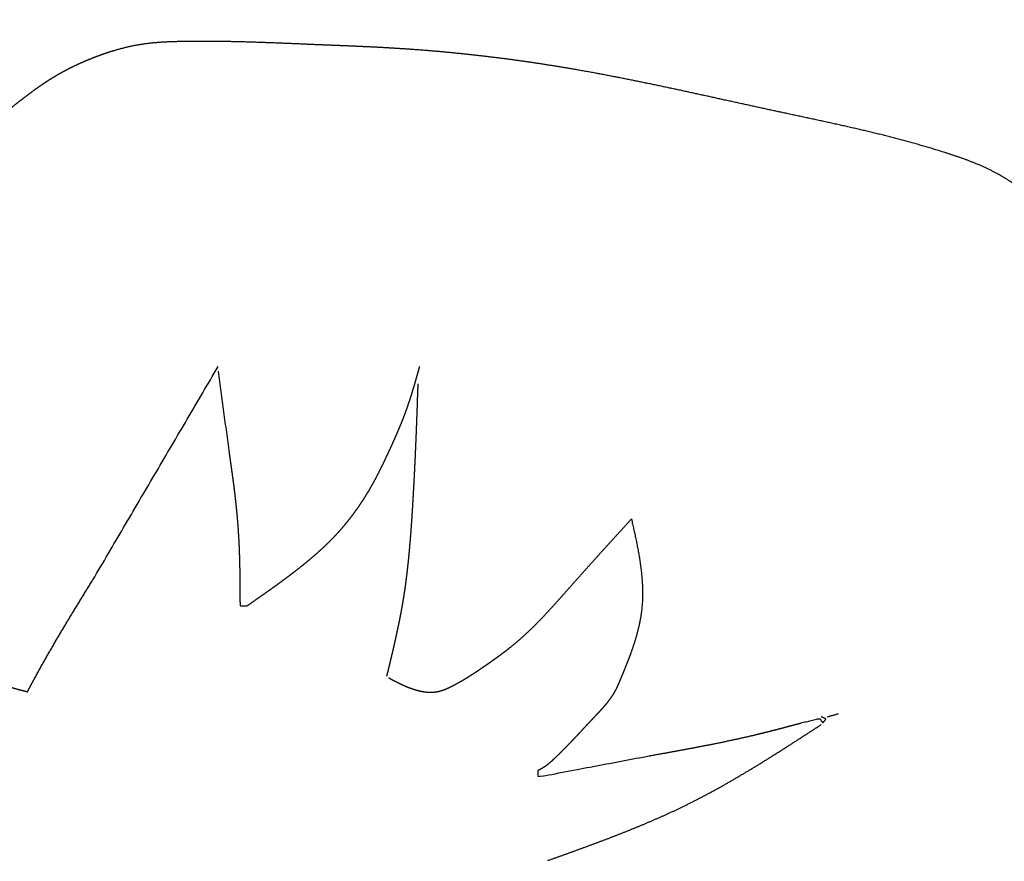
# Model space of a CAD drawing. Extents: x -5.5 to 4.9, y -4.1 to 4.9.
# Drawn here: x -1 to 0.8, y 1.9 to 3.5 of the extents above; entities that cross this region are included whole.
import ezdxf

# ---------------------------------------------------------------- set-up
doc = ezdxf.new("R2010")
doc.units = 0
doc.linetypes.add('SOLID', pattern=[0])
doc.layers.add('1', color=1, linetype='SOLID')

msp = doc.modelspace()

# ---------------------------------------------------------------- linework, layer by layer
at = {"layer": '1', "color": 0, "linetype": 'SOLID'}
for points, knots in [([(-0.8485, 3.9608), (-0.821, 3.9629), (-0.7935, 3.9649), (-0.766, 3.9668), (-0.7386, 3.9685), (-0.7111, 3.9701), (-0.6836, 3.9714), (-0.656, 3.9725), (-0.6119, 3.9734), (-0.5677, 3.9735), (-0.5235, 3.9729), (-0.4793, 3.9715), (-0.4352, 3.9695), (-0.3911, 3.9669), (-0.347, 3.9637), (-0.329, 3.9623), (-0.3111, 3.9608), (-0.2932, 3.9592), (-0.2753, 3.9575), (-0.2574, 3.9558), (-0.2395, 3.9539), (-0.2216, 3.952), (-0.1995, 3.9496), (-0.1773, 3.947), (-0.1552, 3.9443), (-0.1332, 3.9414), (-0.1111, 3.9383), (-0.0891, 3.9351), (-0.0671, 3.9316), (-0.0398, 3.9271), (-0.0126, 3.9222), (0.0145, 3.917), (0.0416, 3.9116), (0.0686, 3.9059), (0.0956, 3.8999), (0.1225, 3.8937), (0.1434, 3.8887), (0.1643, 3.8836), (0.1852, 3.8783), (0.206, 3.8729), (0.2268, 3.8673), (0.2475, 3.8616), (0.2682, 3.8558), (0.3026, 3.8458), (0.3368, 3.8353), (0.3709, 3.8245), (0.4048, 3.8132), (0.4386, 3.8016), (0.4723, 3.7895), (0.5059, 3.777), (0.5326, 3.7668), (0.5591, 3.7563), (0.5856, 3.7454), (0.6118, 3.7342), (0.6379, 3.7227), (0.6639, 3.7107), (0.6896, 3.6983), (0.7155, 3.6852), (0.7413, 3.6717), (0.7668, 3.6578), (0.7922, 3.6435), (0.8174, 3.6289), (0.8425, 3.6141), (0.8674, 3.5991), (0.9023, 3.5778), (0.9369, 3.5561), (0.9711, 3.5338), (1.005, 3.5111), (1.0384, 3.4877), (1.0713, 3.4636), (1.1036, 3.4387), (1.1242, 3.4221), (1.1444, 3.4052), (1.1644, 3.388), (1.1842, 3.3704), (1.2037, 3.3526), (1.223, 3.3345), (1.2421, 3.3162), (1.2638, 3.2948), (1.2851, 3.2732), (1.3061, 3.2511), (1.3266, 3.2287), (1.3466, 3.2058), (1.3661, 3.1825), (1.385, 3.1587), (1.398, 3.1415), (1.4107, 3.124), (1.4231, 3.1063), (1.4352, 3.0883), (1.4469, 3.0702), (1.4584, 3.0518), (1.4695, 3.0333), (1.4834, 3.0093), (1.4967, 2.985), (1.5095, 2.9604), (1.5219, 2.9356), (1.5336, 2.9106), (1.5449, 2.8853), (1.5555, 2.8597), (1.5613, 2.8453), (1.5669, 2.8308), (1.5724, 2.8162), (1.5777, 2.8016), (1.583, 2.787), (1.5883, 2.7723), (1.5934, 2.7577), (1.6, 2.7391), (1.6064, 2.7205), (1.6127, 2.7019), (1.6187, 2.6832), (1.6243, 2.6644), (1.6295, 2.6455), (1.6343, 2.6264), (1.6375, 2.6116), (1.6405, 2.5967), (1.6431, 2.5817), (1.6456, 2.5667), (1.6478, 2.5516), (1.6498, 2.5365), (1.6518, 2.5214), (1.6552, 2.4921), (1.6583, 2.4628), (1.6612, 2.4334), (1.6638, 2.4041), (1.6662, 2.3747), (1.6685, 2.3453), (1.6707, 2.3158), (1.6719, 2.2987), (1.673, 2.2816), (1.6739, 2.2645), (1.6745, 2.2474), (1.6747, 2.2303), (1.6745, 2.2132), (1.6736, 2.1962), (1.6729, 2.1866), (1.6719, 2.177), (1.6708, 2.1674), (1.6695, 2.1578), (1.6681, 2.1482), (1.6665, 2.1387), (1.6649, 2.1291), (1.6626, 2.1165), (1.6601, 2.1039), (1.6574, 2.0913), (1.6545, 2.0788), (1.6514, 2.0663), (1.6481, 2.0539), (1.6445, 2.0416), (1.64, 2.0273), (1.6351, 2.0132), (1.6299, 1.9991), (1.6245, 1.9852), (1.6188, 1.9713), (1.6128, 1.9576), (1.6066, 1.9439), (1.6003, 1.9308), (1.594, 1.9177), (1.5874, 1.9047), (1.5807, 1.8918), (1.5739, 1.879), (1.567, 1.8662), (1.5599, 1.8535), (1.5517, 1.839), (1.5434, 1.8245), (1.535, 1.8102), (1.5263, 1.7959), (1.5174, 1.7819), (1.5082, 1.768), (1.4987, 1.7543), (1.4874, 1.7389), (1.4758, 1.7238), (1.4638, 1.709), (1.4516, 1.6943), (1.4392, 1.6797), (1.4267, 1.6652), (1.4141, 1.6508)], [0, 0, 0.005714, 0.011429, 0.017143, 0.022857, 0.028571, 0.034286, 0.04, 0.045714, 0.051429, 0.057143, 0.062857, 0.068571, 0.074286, 0.08, 0.085714, 0.091429, 0.097143, 0.102857, 0.108571, 0.114286, 0.12, 0.125714, 0.131429, 0.137143, 0.142857, 0.148571, 0.154286, 0.16, 0.165714, 0.171429, 0.177143, 0.182857, 0.188571, 0.194286, 0.2, 0.205714, 0.211429, 0.217143, 0.222857, 0.228571, 0.234286, 0.24, 0.245714, 0.251429, 0.257143, 0.262857, 0.268571, 0.274286, 0.28, 0.285714, 0.291429, 0.297143, 0.302857, 0.308571, 0.314286, 0.32, 0.325714, 0.331429, 0.337143, 0.342857, 0.348571, 0.354286, 0.36, 0.365714, 0.371429, 0.377143, 0.382857, 0.388571, 0.394286, 0.4, 0.405714, 0.411429, 0.417143, 0.422857, 0.428571, 0.434286, 0.44, 0.445714, 0.451429, 0.457143, 0.462857, 0.468571, 0.474286, 0.48, 0.485714, 0.491429, 0.497143, 0.502857, 0.508571, 0.514286, 0.52, 0.525714, 0.531429, 0.537143, 0.542857, 0.548571, 0.554286, 0.56, 0.565714, 0.571429, 0.577143, 0.582857, 0.588571, 0.594286, 0.6, 0.605714, 0.611429, 0.617143, 0.622857, 0.628571, 0.634286, 0.64, 0.645714, 0.651429, 0.657143, 0.662857, 0.668571, 0.674286, 0.68, 0.685714, 0.691429, 0.697143, 0.702857, 0.708571, 0.714286, 0.72, 0.725714, 0.731429, 0.737143, 0.742857, 0.748571, 0.754286, 0.76, 0.765714, 0.771429, 0.777143, 0.782857, 0.788571, 0.794286, 0.8, 0.805714, 0.811429, 0.817143, 0.822857, 0.828571, 0.834286, 0.84, 0.845714, 0.851429, 0.857143, 0.862857, 0.868571, 0.874286, 0.88, 0.885714, 0.891429, 0.897143, 0.902857, 0.908571, 0.914286, 0.92, 0.925714, 0.931429, 0.937143, 0.942857, 0.948571, 0.954286, 0.96, 0.965714, 0.971429, 0.977143, 0.982857, 0.988571, 0.994286, 1, 1]), ([(-0.4636, 3.4533), (-0.4904, 3.4545), (-0.5173, 3.4556), (-0.5442, 3.4567), (-0.571, 3.4576), (-0.5979, 3.4584), (-0.6248, 3.459), (-0.6517, 3.4593), (-0.6786, 3.4594), (-0.7056, 3.4591), (-0.7147, 3.4589), (-0.7238, 3.4587), (-0.733, 3.4584), (-0.7421, 3.4579), (-0.7511, 3.4574), (-0.7602, 3.4566), (-0.7692, 3.4557), (-0.7783, 3.4546), (-0.7872, 3.4533), (-0.7958, 3.4518), (-0.8044, 3.4501), (-0.8129, 3.4481), (-0.8213, 3.446), (-0.8298, 3.4437), (-0.8382, 3.4412), (-0.8465, 3.4386), (-0.8548, 3.4358), (-0.8631, 3.4329), (-0.873, 3.4291), (-0.8829, 3.4252), (-0.8926, 3.4211), (-0.9023, 3.4168), (-0.9119, 3.4123), (-0.9214, 3.4075), (-0.9307, 3.4026), (-0.94, 3.3974), (-0.9491, 3.392), (-0.9558, 3.3879), (-0.9624, 3.3836), (-0.969, 3.3792), (-0.9755, 3.3747), (-0.982, 3.3702), (-0.9884, 3.3655), (-0.9948, 3.3608), (-1.0011, 3.356), (-1.0074, 3.3512), (-1.0137, 3.3463), (-1.0199, 3.3414), (-1.0261, 3.3364), (-1.0322, 3.3314), (-1.0383, 3.3262), (-1.0442, 3.321), (-1.05, 3.3156), (-1.0557, 3.3101), (-1.0613, 3.3045), (-1.0673, 3.2982), (-1.0731, 3.2917), (-1.0788, 3.285), (-1.0844, 3.2782), (-1.0898, 3.2714), (-1.0952, 3.2644), (-1.1004, 3.2574), (-1.1057, 3.2504), (-1.1109, 3.2433), (-1.1203, 3.2305), (-1.1296, 3.2176), (-1.1389, 3.2047), (-1.148, 3.1917), (-1.157, 3.1786), (-1.1658, 3.1655), (-1.1745, 3.1522), (-1.1829, 3.1387), (-1.1911, 3.1252), (-1.1969, 3.1151), (-1.2026, 3.105), (-1.2081, 3.0948), (-1.2134, 3.0845), (-1.2186, 3.0741), (-1.2237, 3.0637), (-1.2285, 3.0531), (-1.2332, 3.0425), (-1.2377, 3.0318), (-1.2426, 3.0198), (-1.2472, 3.0076), (-1.2517, 2.9954), (-1.256, 2.9831), (-1.2601, 2.9707), (-1.2641, 2.9584), (-1.268, 2.9459), (-1.2719, 2.9335), (-1.2756, 2.921), (-1.2781, 2.9126), (-1.2806, 2.9042), (-1.283, 2.8959), (-1.2854, 2.8874), (-1.2877, 2.879), (-1.29, 2.8706), (-1.2921, 2.8621), (-1.2941, 2.8537), (-1.296, 2.8452), (-1.2995, 2.8281), (-1.3025, 2.8109), (-1.3051, 2.7937), (-1.3073, 2.7763), (-1.3092, 2.759), (-1.3109, 2.7415), (-1.3124, 2.7241), (-1.3137, 2.7066), (-1.315, 2.6891), (-1.316, 2.6742), (-1.317, 2.6593), (-1.3178, 2.6443), (-1.3185, 2.6294), (-1.319, 2.6145), (-1.3192, 2.5996), (-1.3191, 2.5847), (-1.3187, 2.5698), (-1.3179, 2.555), (-1.3175, 2.5498), (-1.3171, 2.5445), (-1.3166, 2.5393), (-1.316, 2.5342), (-1.3154, 2.529), (-1.3147, 2.5238), (-1.3139, 2.5186), (-1.313, 2.5134), (-1.3121, 2.5083), (-1.3114, 2.5047), (-1.3106, 2.501), (-1.3098, 2.4974), (-1.3089, 2.4938), (-1.3079, 2.4902), (-1.3069, 2.4867), (-1.3058, 2.4832), (-1.3046, 2.4797), (-1.3033, 2.4762), (-1.3015, 2.4717), (-1.2995, 2.4672), (-1.2973, 2.4628), (-1.2951, 2.4584), (-1.2928, 2.454), (-1.2904, 2.4497), (-1.2879, 2.4454), (-1.2854, 2.4411), (-1.2829, 2.4368), (-1.279, 2.4301), (-1.2751, 2.4234), (-1.2712, 2.4167), (-1.2671, 2.41), (-1.263, 2.4034), (-1.2588, 2.397), (-1.2544, 2.3907), (-1.2498, 2.3845), (-1.245, 2.3785), (-1.2375, 2.3701), (-1.2296, 2.3621), (-1.2212, 2.3546), (-1.2124, 2.3474), (-1.2034, 2.3405), (-1.194, 2.3339), (-1.1844, 2.3276), (-1.1747, 2.3216), (-1.1648, 2.3158), (-1.1552, 2.3103), (-1.1455, 2.305), (-1.1357, 2.2999), (-1.1259, 2.2949), (-1.116, 2.2901), (-1.1061, 2.2854), (-1.0961, 2.2808), (-1.086, 2.2764), (-1.0759, 2.272), (-1.0708, 2.2699), (-1.0657, 2.2678), (-1.0605, 2.2657), (-1.0554, 2.2637), (-1.0502, 2.2617), (-1.045, 2.2598), (-1.0398, 2.258), (-1.0345, 2.2562), (-1.0292, 2.2545), (-1.0257, 2.2535), (-1.0222, 2.2524), (-1.0186, 2.2514), (-1.0151, 2.2504), (-1.0115, 2.2495), (-1.0079, 2.2485), (-1.0043, 2.2476), (-1.0008, 2.2467), (-0.9972, 2.2458)], [0, 0, 0.005291, 0.010582, 0.015873, 0.021164, 0.026455, 0.031746, 0.037037, 0.042328, 0.047619, 0.05291, 0.058201, 0.063492, 0.068783, 0.074074, 0.079365, 0.084656, 0.089947, 0.095238, 0.100529, 0.10582, 0.111111, 0.116402, 0.121693, 0.126984, 0.132275, 0.137566, 0.142857, 0.148148, 0.153439, 0.15873, 0.164021, 0.169312, 0.174603, 0.179894, 0.185185, 0.190476, 0.195767, 0.201058, 0.206349, 0.21164, 0.216931, 0.222222, 0.227513, 0.232804, 0.238095, 0.243386, 0.248677, 0.253968, 0.259259, 0.26455, 0.269841, 0.275132, 0.280423, 0.285714, 0.291005, 0.296296, 0.301587, 0.306878, 0.312169, 0.31746, 0.322751, 0.328042, 0.333333, 0.338624, 0.343915, 0.349206, 0.354497, 0.359788, 0.365079, 0.37037, 0.375661, 0.380952, 0.386243, 0.391534, 0.396825, 0.402116, 0.407407, 0.412698, 0.417989, 0.42328, 0.428571, 0.433862, 0.439153, 0.444444, 0.449735, 0.455026, 0.460317, 0.465608, 0.470899, 0.47619, 0.481481, 0.486772, 0.492063, 0.497354, 0.502645, 0.507937, 0.513228, 0.518519, 0.52381, 0.529101, 0.534392, 0.539683, 0.544974, 0.550265, 0.555556, 0.560847, 0.566138, 0.571429, 0.57672, 0.582011, 0.587302, 0.592593, 0.597884, 0.603175, 0.608466, 0.613757, 0.619048, 0.624339, 0.62963, 0.634921, 0.640212, 0.645503, 0.650794, 0.656085, 0.661376, 0.666667, 0.671958, 0.677249, 0.68254, 0.687831, 0.693122, 0.698413, 0.703704, 0.708995, 0.714286, 0.719577, 0.724868, 0.730159, 0.73545, 0.740741, 0.746032, 0.751323, 0.756614, 0.761905, 0.767196, 0.772487, 0.777778, 0.783069, 0.78836, 0.793651, 0.798942, 0.804233, 0.809524, 0.814815, 0.820106, 0.825397, 0.830688, 0.835979, 0.84127, 0.846561, 0.851852, 0.857143, 0.862434, 0.867725, 0.873016, 0.878307, 0.883598, 0.888889, 0.89418, 0.899471, 0.904762, 0.910053, 0.915344, 0.920635, 0.925926, 0.931217, 0.936508, 0.941799, 0.94709, 0.952381, 0.957672, 0.962963, 0.968254, 0.973545, 0.978836, 0.984127, 0.989418, 0.994709, 1, 1]), ([(1.3106, 1.6377), (1.3145, 1.6511), (1.3183, 1.6644), (1.3222, 1.6778), (1.326, 1.6912), (1.3299, 1.7046), (1.3337, 1.7181), (1.3374, 1.7315), (1.3412, 1.7449), (1.3449, 1.7584), (1.3485, 1.7718), (1.3508, 1.7802), (1.353, 1.7887), (1.3552, 1.7971), (1.3574, 1.8055), (1.3595, 1.814), (1.3615, 1.8224), (1.3635, 1.8309), (1.3654, 1.8394), (1.3672, 1.8479), (1.3689, 1.8564), (1.3715, 1.8704), (1.3739, 1.8845), (1.3761, 1.8986), (1.3781, 1.9127), (1.3799, 1.9268), (1.3816, 1.941), (1.3832, 1.9552), (1.3848, 1.9694), (1.3863, 1.9836), (1.3879, 1.9979), (1.3892, 2.0095), (1.3904, 2.0212), (1.3917, 2.0329), (1.3928, 2.0445), (1.3939, 2.0562), (1.3948, 2.0679), (1.3956, 2.0795), (1.3962, 2.0912), (1.3965, 2.1029), (1.3966, 2.1145), (1.3965, 2.1248), (1.3961, 2.135), (1.3956, 2.1452), (1.3949, 2.1554), (1.394, 2.1657), (1.393, 2.1759), (1.3919, 2.1861), (1.3907, 2.1963), (1.3893, 2.2065), (1.3879, 2.2166), (1.3862, 2.2278), (1.3845, 2.2389), (1.3827, 2.2501), (1.3808, 2.2612), (1.3788, 2.2723), (1.3767, 2.2834), (1.3746, 2.2944), (1.3723, 2.3054), (1.3699, 2.3165), (1.3675, 2.3275), (1.3644, 2.3408), (1.3611, 2.354), (1.3577, 2.3673), (1.3541, 2.3805), (1.3504, 2.3936), (1.3465, 2.4067), (1.3425, 2.4198), (1.3383, 2.4328), (1.334, 2.4458), (1.3296, 2.4587), (1.3228, 2.4776), (1.3156, 2.4965), (1.3083, 2.5152), (1.3006, 2.5338), (1.2928, 2.5523), (1.2847, 2.5708), (1.2765, 2.5892), (1.2681, 2.6075), (1.2595, 2.6257), (1.2508, 2.6439), (1.2427, 2.6609), (1.2344, 2.6777), (1.226, 2.6946), (1.2175, 2.7113), (1.2089, 2.728), (1.2001, 2.7446), (1.1912, 2.7612), (1.1821, 2.7776), (1.1728, 2.7939), (1.1634, 2.8102), (1.1572, 2.8205), (1.151, 2.8308), (1.1447, 2.8411), (1.1383, 2.8513), (1.1319, 2.8615), (1.1254, 2.8717), (1.1189, 2.8819), (1.1124, 2.892), (1.1058, 2.9021), (1.0992, 2.9122), (1.0896, 2.927), (1.0799, 2.9417), (1.0702, 2.9563), (1.0603, 2.9708), (1.0503, 2.9853), (1.0401, 2.9996), (1.0298, 3.0138), (1.0192, 3.0278), (1.0083, 3.0416), (0.9972, 3.0552), (0.9896, 3.064), (0.9819, 3.0728), (0.9741, 3.0815), (0.9661, 3.09), (0.958, 3.0984), (0.9498, 3.1066), (0.9414, 3.1148), (0.9329, 3.1228), (0.9243, 3.1306), (0.9155, 3.1383), (0.9113, 3.1419), (0.907, 3.1455), (0.9027, 3.1491), (0.8984, 3.1527), (0.894, 3.1562), (0.8896, 3.1596), (0.8852, 3.1631), (0.8807, 3.1665), (0.8763, 3.1699), (0.8718, 3.1733), (0.866, 3.1776), (0.8602, 3.1818), (0.8544, 3.186), (0.8485, 3.1901), (0.8426, 3.1941), (0.8366, 3.198), (0.8305, 3.2018), (0.8244, 3.2056), (0.8183, 3.2092), (0.812, 3.2127), (0.8031, 3.2173), (0.7941, 3.2218), (0.785, 3.226), (0.7757, 3.23), (0.7664, 3.2337), (0.7569, 3.2374), (0.7475, 3.2409), (0.7379, 3.2442), (0.7283, 3.2474), (0.7187, 3.2506), (0.6871, 3.2604), (0.6553, 3.2696), (0.6234, 3.2782), (0.5914, 3.2863), (0.5593, 3.294), (0.5271, 3.3014), (0.4949, 3.3085), (0.4626, 3.3155), (0.4303, 3.3224), (0.398, 3.3293), (0.3609, 3.3374), (0.3238, 3.3455), (0.2867, 3.3537), (0.2496, 3.3618), (0.2125, 3.3699), (0.1753, 3.3777), (0.1382, 3.3854), (0.1009, 3.3928), (0.0636, 3.3999), (0.0262, 3.4066), (-0.0045, 3.4118), (-0.0352, 3.4167), (-0.066, 3.4213), (-0.0969, 3.4256), (-0.1278, 3.4295), (-0.1588, 3.4332), (-0.1897, 3.4365), (-0.2207, 3.4395), (-0.2518, 3.4422), (-0.2828, 3.4445), (-0.3009, 3.4457), (-0.3189, 3.4468), (-0.337, 3.4479), (-0.3551, 3.4488), (-0.3732, 3.4496), (-0.3913, 3.4504), (-0.4093, 3.4512), (-0.4274, 3.4519), (-0.4455, 3.4526), (-0.4636, 3.4533)], [0, 0, 0.005263, 0.010526, 0.015789, 0.021053, 0.026316, 0.031579, 0.036842, 0.042105, 0.047368, 0.052632, 0.057895, 0.063158, 0.068421, 0.073684, 0.078947, 0.084211, 0.089474, 0.094737, 0.1, 0.105263, 0.110526, 0.115789, 0.121053, 0.126316, 0.131579, 0.136842, 0.142105, 0.147368, 0.152632, 0.157895, 0.163158, 0.168421, 0.173684, 0.178947, 0.184211, 0.189474, 0.194737, 0.2, 0.205263, 0.210526, 0.215789, 0.221053, 0.226316, 0.231579, 0.236842, 0.242105, 0.247368, 0.252632, 0.257895, 0.263158, 0.268421, 0.273684, 0.278947, 0.284211, 0.289474, 0.294737, 0.3, 0.305263, 0.310526, 0.315789, 0.321053, 0.326316, 0.331579, 0.336842, 0.342105, 0.347368, 0.352632, 0.357895, 0.363158, 0.368421, 0.373684, 0.378947, 0.384211, 0.389474, 0.394737, 0.4, 0.405263, 0.410526, 0.415789, 0.421053, 0.426316, 0.431579, 0.436842, 0.442105, 0.447368, 0.452632, 0.457895, 0.463158, 0.468421, 0.473684, 0.478947, 0.484211, 0.489474, 0.494737, 0.5, 0.505263, 0.510526, 0.515789, 0.521053, 0.526316, 0.531579, 0.536842, 0.542105, 0.547368, 0.552632, 0.557895, 0.563158, 0.568421, 0.573684, 0.578947, 0.584211, 0.589474, 0.594737, 0.6, 0.605263, 0.610526, 0.615789, 0.621053, 0.626316, 0.631579, 0.636842, 0.642105, 0.647368, 0.652632, 0.657895, 0.663158, 0.668421, 0.673684, 0.678947, 0.684211, 0.689474, 0.694737, 0.7, 0.705263, 0.710526, 0.715789, 0.721053, 0.726316, 0.731579, 0.736842, 0.742105, 0.747368, 0.752632, 0.757895, 0.763158, 0.768421, 0.773684, 0.778947, 0.784211, 0.789474, 0.794737, 0.8, 0.805263, 0.810526, 0.815789, 0.821053, 0.826316, 0.831579, 0.836842, 0.842105, 0.847368, 0.852632, 0.857895, 0.863158, 0.868421, 0.873684, 0.878947, 0.884211, 0.889474, 0.894737, 0.9, 0.905263, 0.910526, 0.915789, 0.921053, 0.926316, 0.931579, 0.936842, 0.942105, 0.947368, 0.952632, 0.957895, 0.963158, 0.968421, 0.973684, 0.978947, 0.984211, 0.989474, 0.994737, 1, 1]), ([(-0.5875, 2.4062), (-0.5806, 2.411), (-0.5738, 2.4157), (-0.5669, 2.4205), (-0.5601, 2.4253), (-0.5532, 2.4301), (-0.5464, 2.4349), (-0.5396, 2.4398), (-0.5328, 2.4447), (-0.526, 2.4496), (-0.5193, 2.4545), (-0.5126, 2.4595), (-0.5059, 2.4645), (-0.4983, 2.4704), (-0.4907, 2.4762), (-0.4832, 2.4822), (-0.4758, 2.4882), (-0.4684, 2.4944), (-0.4612, 2.5006), (-0.454, 2.5069), (-0.4469, 2.5134), (-0.44, 2.5199), (-0.4331, 2.5266), (-0.4264, 2.5334), (-0.4199, 2.5404), (-0.4153, 2.5454), (-0.4108, 2.5504), (-0.4064, 2.5556), (-0.4021, 2.5608), (-0.3978, 2.566), (-0.3937, 2.5714), (-0.3896, 2.5768), (-0.3856, 2.5822), (-0.3816, 2.5877), (-0.3778, 2.5933), (-0.374, 2.5989), (-0.3703, 2.6045), (-0.3651, 2.6128), (-0.3601, 2.6211), (-0.3553, 2.6295), (-0.3505, 2.6381), (-0.3459, 2.6466), (-0.3415, 2.6553), (-0.3371, 2.664), (-0.3328, 2.6727), (-0.3286, 2.6815), (-0.3245, 2.6904), (-0.3204, 2.6992), (-0.3164, 2.7081), (-0.3143, 2.7127), (-0.3122, 2.7172), (-0.3102, 2.7218), (-0.3082, 2.7264), (-0.3062, 2.731), (-0.3042, 2.7356), (-0.3023, 2.7402), (-0.3004, 2.7449), (-0.2985, 2.7495), (-0.2966, 2.7542), (-0.2948, 2.7588), (-0.293, 2.7635), (-0.2904, 2.7708), (-0.2878, 2.7781), (-0.2853, 2.7854), (-0.2829, 2.7928), (-0.2805, 2.8002), (-0.2783, 2.8076), (-0.276, 2.8151), (-0.2738, 2.8225), (-0.2717, 2.83), (-0.2695, 2.8375), (-0.2674, 2.845), (-0.2653, 2.8525)], [0, 0, 0.013889, 0.027778, 0.041667, 0.055556, 0.069444, 0.083333, 0.097222, 0.111111, 0.125, 0.138889, 0.152778, 0.166667, 0.180556, 0.194444, 0.208333, 0.222222, 0.236111, 0.25, 0.263889, 0.277778, 0.291667, 0.305556, 0.319444, 0.333333, 0.347222, 0.361111, 0.375, 0.388889, 0.402778, 0.416667, 0.430556, 0.444444, 0.458333, 0.472222, 0.486111, 0.5, 0.513889, 0.527778, 0.541667, 0.555556, 0.569444, 0.583333, 0.597222, 0.611111, 0.625, 0.638889, 0.652778, 0.666667, 0.680556, 0.694444, 0.708333, 0.722222, 0.736111, 0.75, 0.763889, 0.777778, 0.791667, 0.805556, 0.819444, 0.833333, 0.847222, 0.861111, 0.875, 0.888889, 0.902778, 0.916667, 0.930556, 0.944444, 0.958333, 0.972222, 0.986111, 1, 1]), ([(-0.3266, 2.275), (-0.3237, 2.2867), (-0.3209, 2.2984), (-0.3181, 2.3102), (-0.3153, 2.3219), (-0.3126, 2.3337), (-0.3099, 2.3455), (-0.3074, 2.3572), (-0.3049, 2.369), (-0.3024, 2.3809), (-0.3002, 2.3927), (-0.298, 2.4045), (-0.2959, 2.4164), (-0.294, 2.4288), (-0.2921, 2.4413), (-0.2905, 2.4538), (-0.2889, 2.4662), (-0.2875, 2.4787), (-0.2861, 2.4913), (-0.2849, 2.5038), (-0.2838, 2.5164), (-0.2827, 2.5289), (-0.2817, 2.5415), (-0.2808, 2.5541), (-0.2799, 2.5666), (-0.2785, 2.5878), (-0.2773, 2.6089), (-0.2761, 2.6301), (-0.275, 2.6512), (-0.274, 2.6723), (-0.273, 2.6935), (-0.2721, 2.7146), (-0.2713, 2.7358), (-0.2705, 2.7569), (-0.2697, 2.7781), (-0.269, 2.7992), (-0.2682, 2.8204)], [0, 0, 0.027778, 0.055556, 0.083333, 0.111111, 0.138889, 0.166667, 0.194444, 0.222222, 0.25, 0.277778, 0.305556, 0.333333, 0.361111, 0.388889, 0.416667, 0.444444, 0.472222, 0.5, 0.527778, 0.555556, 0.583333, 0.611111, 0.638889, 0.666667, 0.694444, 0.722222, 0.75, 0.777778, 0.805556, 0.833333, 0.861111, 0.888889, 0.916667, 0.944444, 0.972222, 1, 1]), ([(-0.621, 2.692), (-0.62, 2.6848), (-0.619, 2.6775), (-0.6179, 2.6702), (-0.6169, 2.6629), (-0.6159, 2.6556), (-0.6149, 2.6483), (-0.6139, 2.641), (-0.6129, 2.6337), (-0.612, 2.6265), (-0.6111, 2.6192), (-0.6102, 2.6118), (-0.6094, 2.6045), (-0.6088, 2.599), (-0.6082, 2.5934), (-0.6076, 2.5878), (-0.6071, 2.5822), (-0.6065, 2.5766), (-0.606, 2.571), (-0.6056, 2.5654), (-0.6051, 2.5598), (-0.6047, 2.5543), (-0.6043, 2.5487), (-0.6039, 2.5431), (-0.6036, 2.5375), (-0.6029, 2.5265), (-0.6024, 2.5156), (-0.602, 2.5047), (-0.6017, 2.4937), (-0.6014, 2.4828), (-0.6012, 2.4719), (-0.601, 2.4609), (-0.6009, 2.45), (-0.6008, 2.439), (-0.6007, 2.4281), (-0.6007, 2.4172), (-0.6006, 2.4062)], [0, 0, 0.027778, 0.055556, 0.083333, 0.111111, 0.138889, 0.166667, 0.194444, 0.222222, 0.25, 0.277778, 0.305556, 0.333333, 0.361111, 0.388889, 0.416667, 0.444444, 0.472222, 0.5, 0.527778, 0.555556, 0.583333, 0.611111, 0.638889, 0.666667, 0.694444, 0.722222, 0.75, 0.777778, 0.805556, 0.833333, 0.861111, 0.888889, 0.916667, 0.944444, 0.972222, 1, 1]), ([(-0.121, 2.31), (-0.119, 2.3114), (-0.1171, 2.3128), (-0.1151, 2.3143), (-0.1132, 2.3157), (-0.1112, 2.3172), (-0.1093, 2.3186), (-0.1073, 2.3201), (-0.1054, 2.3215), (-0.1034, 2.323), (-0.1015, 2.3245), (-0.0996, 2.326), (-0.0977, 2.3275), (-0.0868, 2.3363), (-0.0762, 2.3454), (-0.0659, 2.3548), (-0.0558, 2.3645), (-0.0459, 2.3744), (-0.0361, 2.3844), (-0.0265, 2.3947), (-0.017, 2.405), (-0.0076, 2.4155), (0.0018, 2.426), (0.0111, 2.4365), (0.0204, 2.447), (0.0295, 2.4572), (0.0385, 2.4674), (0.0476, 2.4776), (0.0567, 2.4877), (0.0658, 2.4978), (0.0749, 2.5078), (0.0841, 2.5179), (0.0932, 2.528), (0.1023, 2.538), (0.1115, 2.548), (0.1206, 2.5581), (0.1298, 2.5681)], [0, 0, 0.027778, 0.055556, 0.083333, 0.111111, 0.138889, 0.166667, 0.194444, 0.222222, 0.25, 0.277778, 0.305556, 0.333333, 0.361111, 0.388889, 0.416667, 0.444444, 0.472222, 0.5, 0.527778, 0.555556, 0.583333, 0.611111, 0.638889, 0.666667, 0.694444, 0.722222, 0.75, 0.777778, 0.805556, 0.833333, 0.861111, 0.888889, 0.916667, 0.944444, 0.972222, 1, 1]), ([(0.1298, 2.5681), (0.1329, 2.5538), (0.1361, 2.5395), (0.1391, 2.5253), (0.1419, 2.511), (0.1444, 2.4967), (0.1465, 2.4825), (0.1483, 2.4683), (0.1496, 2.4541), (0.1504, 2.4399), (0.1505, 2.4257), (0.15, 2.4116), (0.1487, 2.3975), (0.1478, 2.3907), (0.1467, 2.3839), (0.1455, 2.3771), (0.1441, 2.3704), (0.1425, 2.3636), (0.1408, 2.3569), (0.139, 2.3502), (0.1371, 2.3436), (0.135, 2.3369), (0.1329, 2.3303), (0.1306, 2.3238), (0.1283, 2.3172), (0.1267, 2.3129), (0.1251, 2.3086), (0.1235, 2.3044), (0.1218, 2.3001), (0.1201, 2.2958), (0.1184, 2.2916), (0.1167, 2.2873), (0.115, 2.2831), (0.1132, 2.2789), (0.1114, 2.2747), (0.1097, 2.2704), (0.1079, 2.2662), (0.1072, 2.2646), (0.1065, 2.263), (0.1058, 2.2614), (0.1051, 2.2598), (0.1044, 2.2582), (0.1037, 2.2566), (0.103, 2.255), (0.1023, 2.2535), (0.1015, 2.2519), (0.1007, 2.2503), (0.0999, 2.2488), (0.0991, 2.2472), (0.0965, 2.2425), (0.0936, 2.2379), (0.0905, 2.2335), (0.0873, 2.2291), (0.084, 2.2248), (0.0805, 2.2205), (0.077, 2.2164), (0.0733, 2.2123), (0.0696, 2.2082), (0.0659, 2.2042), (0.0621, 2.2002), (0.0583, 2.1962), (0.0525, 2.19), (0.0467, 2.1839), (0.041, 2.1777), (0.0353, 2.1716), (0.0295, 2.1654), (0.0238, 2.1593), (0.018, 2.1532), (0.0122, 2.1472), (0.0063, 2.1411), (0.0004, 2.1352), (-0.0056, 2.1292), (-0.0117, 2.1233), (-0.0138, 2.1212), (-0.016, 2.1192), (-0.0181, 2.1172), (-0.0203, 2.1152), (-0.0226, 2.1133), (-0.0248, 2.1114), (-0.0271, 2.1095), (-0.0295, 2.1077), (-0.0319, 2.106), (-0.0343, 2.1044), (-0.0368, 2.1029), (-0.0394, 2.1014), (-0.0398, 2.1012), (-0.0403, 2.1009), (-0.0408, 2.1007), (-0.0413, 2.1004), (-0.0418, 2.1002), (-0.0423, 2.0999), (-0.0427, 2.0997), (-0.0432, 2.0994), (-0.0437, 2.0992), (-0.0442, 2.099), (-0.0447, 2.0987), (-0.0452, 2.0985)], [0, 0, 0.010417, 0.020833, 0.03125, 0.041667, 0.052083, 0.0625, 0.072917, 0.083333, 0.09375, 0.104167, 0.114583, 0.125, 0.135417, 0.145833, 0.15625, 0.166667, 0.177083, 0.1875, 0.197917, 0.208333, 0.21875, 0.229167, 0.239583, 0.25, 0.260417, 0.270833, 0.28125, 0.291667, 0.302083, 0.3125, 0.322917, 0.333333, 0.34375, 0.354167, 0.364583, 0.375, 0.385417, 0.395833, 0.40625, 0.416667, 0.427083, 0.4375, 0.447917, 0.458333, 0.46875, 0.479167, 0.489583, 0.5, 0.510417, 0.520833, 0.53125, 0.541667, 0.552083, 0.5625, 0.572917, 0.583333, 0.59375, 0.604167, 0.614583, 0.625, 0.635417, 0.645833, 0.65625, 0.666667, 0.677083, 0.6875, 0.697917, 0.708333, 0.71875, 0.729167, 0.739583, 0.75, 0.760417, 0.770833, 0.78125, 0.791667, 0.802083, 0.8125, 0.822917, 0.833333, 0.84375, 0.854167, 0.864583, 0.875, 0.885417, 0.895833, 0.90625, 0.916667, 0.927083, 0.9375, 0.947917, 0.958333, 0.96875, 0.979167, 0.989583, 1, 1]), ([(-0.9972, 2.2458), (-0.9962, 2.2476), (-0.9952, 2.2494), (-0.9943, 2.2513), (-0.9933, 2.2531), (-0.9923, 2.2549), (-0.9914, 2.2567), (-0.9904, 2.2586), (-0.9894, 2.2604), (-0.9884, 2.2622), (-0.9875, 2.264), (-0.9865, 2.2658), (-0.9855, 2.2677), (-0.9766, 2.284), (-0.9675, 2.3003), (-0.9583, 2.3165), (-0.949, 2.3326), (-0.9396, 2.3487), (-0.9301, 2.3647), (-0.9205, 2.3807), (-0.9108, 2.3966), (-0.9011, 2.4125), (-0.8914, 2.4284), (-0.8816, 2.4443), (-0.8718, 2.4602)], [0, 0, 0.041667, 0.083333, 0.125, 0.166667, 0.208333, 0.25, 0.291667, 0.333333, 0.375, 0.416667, 0.458333, 0.5, 0.541667, 0.583333, 0.625, 0.666667, 0.708333, 0.75, 0.791667, 0.833333, 0.875, 0.916667, 0.958333, 1, 1]), ([(-0.3236, 2.272), (-0.3205, 2.2703), (-0.3173, 2.2686), (-0.3141, 2.2669), (-0.3109, 2.2653), (-0.3076, 2.2636), (-0.3044, 2.262), (-0.3011, 2.2604), (-0.2978, 2.2588), (-0.2945, 2.2573), (-0.2911, 2.2558), (-0.2877, 2.2544), (-0.2843, 2.2531), (-0.2802, 2.2516), (-0.276, 2.2502), (-0.2718, 2.2489), (-0.2675, 2.2478), (-0.2632, 2.2468), (-0.2589, 2.246), (-0.2546, 2.2454), (-0.2503, 2.245), (-0.246, 2.2448), (-0.2417, 2.2449), (-0.2375, 2.2452), (-0.2333, 2.2458), (-0.2306, 2.2463), (-0.228, 2.247), (-0.2254, 2.2477), (-0.2228, 2.2485), (-0.2202, 2.2494), (-0.2176, 2.2504), (-0.2151, 2.2515), (-0.2126, 2.2526), (-0.2101, 2.2537), (-0.2076, 2.255), (-0.2051, 2.2562), (-0.2026, 2.2575), (-0.1981, 2.2599), (-0.1935, 2.2624), (-0.189, 2.2649), (-0.1846, 2.2675), (-0.1802, 2.2701), (-0.1758, 2.2728), (-0.1715, 2.2755), (-0.1672, 2.2782), (-0.1629, 2.281), (-0.1586, 2.2838), (-0.1544, 2.2867), (-0.1502, 2.2895), (-0.1477, 2.2912), (-0.1453, 2.2929), (-0.1428, 2.2946), (-0.1404, 2.2963), (-0.138, 2.298), (-0.1355, 2.2997), (-0.1331, 2.3014), (-0.1307, 2.3031), (-0.1283, 2.3048), (-0.1258, 2.3065), (-0.1234, 2.3082), (-0.121, 2.31)], [0, 0, 0.016667, 0.033333, 0.05, 0.066667, 0.083333, 0.1, 0.116667, 0.133333, 0.15, 0.166667, 0.183333, 0.2, 0.216667, 0.233333, 0.25, 0.266667, 0.283333, 0.3, 0.316667, 0.333333, 0.35, 0.366667, 0.383333, 0.4, 0.416667, 0.433333, 0.45, 0.466667, 0.483333, 0.5, 0.516667, 0.533333, 0.55, 0.566667, 0.583333, 0.6, 0.616667, 0.633333, 0.65, 0.666667, 0.683333, 0.7, 0.716667, 0.733333, 0.75, 0.766667, 0.783333, 0.8, 0.816667, 0.833333, 0.85, 0.866667, 0.883333, 0.9, 0.916667, 0.933333, 0.95, 0.966667, 0.983333, 1, 1]), ([(0.1633, 2.1262), (0.1804, 2.1293), (0.1975, 2.1323), (0.2145, 2.1355), (0.2316, 2.1386), (0.2486, 2.1418), (0.2657, 2.1451), (0.2827, 2.1484), (0.2997, 2.1519), (0.3167, 2.1555), (0.3336, 2.1592), (0.3505, 2.163), (0.3674, 2.167), (0.374, 2.1687), (0.3805, 2.1703), (0.3871, 2.1719), (0.3937, 2.1736), (0.4002, 2.1753), (0.4068, 2.177), (0.4134, 2.1787), (0.4199, 2.1805), (0.4265, 2.1822), (0.433, 2.184), (0.4396, 2.1857), (0.4461, 2.1875)], [0, 0, 0.041667, 0.083333, 0.125, 0.166667, 0.208333, 0.25, 0.291667, 0.333333, 0.375, 0.416667, 0.458333, 0.5, 0.541667, 0.583333, 0.625, 0.666667, 0.708333, 0.75, 0.791667, 0.833333, 0.875, 0.916667, 0.958333, 1, 1]), ([(-0.0262, 1.9308), (-0.0044, 1.9386), (0.0175, 1.9465), (0.0394, 1.9545), (0.0612, 1.9625), (0.0829, 1.9707), (0.1045, 1.979), (0.1261, 1.9876), (0.1475, 1.9963), (0.1688, 2.0054), (0.19, 2.0147), (0.211, 2.0243), (0.2318, 2.0343), (0.2536, 2.0453), (0.2752, 2.0567), (0.2966, 2.0684), (0.3178, 2.0805), (0.3389, 2.0929), (0.3599, 2.1055), (0.3807, 2.1183), (0.4015, 2.1314), (0.4222, 2.1445), (0.4428, 2.1578), (0.4634, 2.1712), (0.484, 2.1845)], [0, 0, 0.041667, 0.083333, 0.125, 0.166667, 0.208333, 0.25, 0.291667, 0.333333, 0.375, 0.416667, 0.458333, 0.5, 0.541667, 0.583333, 0.625, 0.666667, 0.708333, 0.75, 0.791667, 0.833333, 0.875, 0.916667, 0.958333, 1, 1])]:
    msp.add_open_spline(points, degree=1, knots=knots, dxfattribs=at)
for points in [[(-0.8718, 2.4602), (-0.6415, 2.8525)], [(-0.6415, 2.8437), (-0.621, 2.692)], [(-0.6006, 2.4062), (-0.5875, 2.4062)], [(0.4957, 2.1991), (0.5161, 2.205)], [(0.4461, 2.1875), (0.4811, 2.1962), (0.4869, 2.1875), (0.4928, 2.1947), (0.484, 2.1991)], [(-0.0452, 2.0985), (-0.0452, 2.0868), (0.1633, 2.1262)]]:
    msp.add_open_spline(points, degree=1, dxfattribs=at)

doc.saveas('drawing.dxf')
